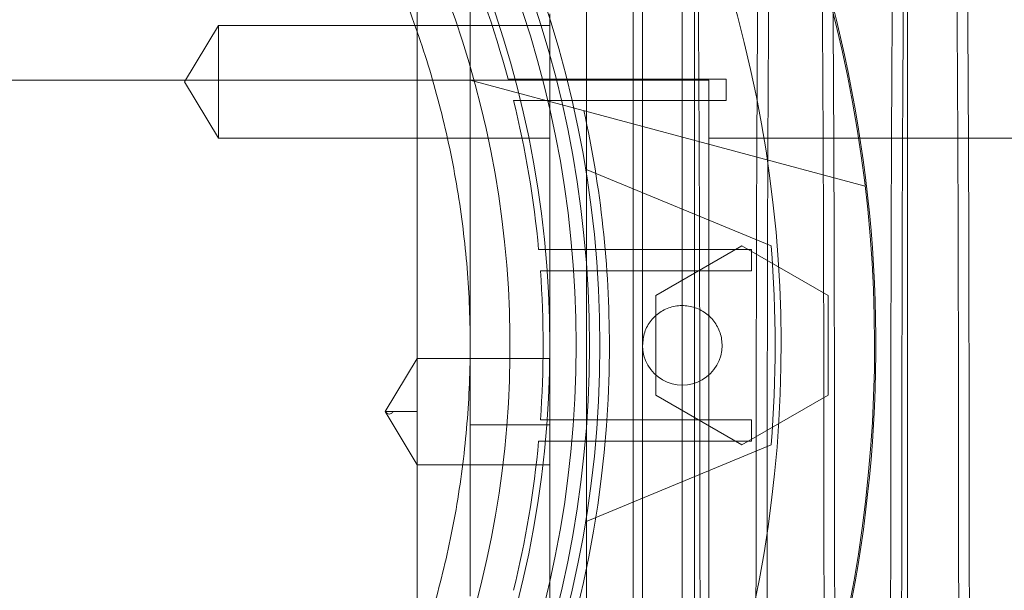
# Model space of a CAD drawing. Units: inches. Extents: x 0.3 to 10.6, y 0.2 to 8.2.
# Drawn here: x 7.3 to 7.5, y 5.8 to 5.9 of the extents above; entities that cross this region are included whole.
import ezdxf

# ---------------------------------------------------------------- set-up
doc = ezdxf.new("R2010")
doc.units = ezdxf.units.IN
doc.header["$MEASUREMENT"] = 0

msp = doc.modelspace()

# ---------------------------------------------------------------- linework, layer by layer
at = {"lineweight": 0}
for p, q in [((7.404552291747554, 6.09533917753021), (7.404552291747553, 5.67303917753021)), ((7.397652291747552, 5.69668917753021), (7.397652291747554, 6.07168917753021)), ((7.372483394109753, 5.93079579204808), (7.372483394109753, 5.860211224774308)), ((7.38035740985778, 5.860211224774309), (7.38035740985778, 5.920440442417408)), ((7.405947961038878, 5.810998626349112), (7.40594796103891, 5.899581303514453)), ((7.411853472849927, 5.716979736351147), (7.411853472849898, 5.87267965211921)), ((7.392168433479852, 5.756197796006317), (7.392168433479852, 5.870053744459347)), ((7.34295583505465, 5.868330167891896), (7.337928949954507, 5.859964026159607)), ((7.34295583505465, 5.868330167891896), (7.337928949954507, 5.859964026159607)), ((7.342955835054643, 5.851597884427306), (7.34295583505465, 5.868330167891891)), ((7.392168433479847, 5.86833016789187), (7.34295583505465, 5.868330167891891)), ((7.392168433479847, 5.86833016789187), (7.34295583505465, 5.868330167891891)), ((7.372483394109775, 5.860211224774306), (7.104767463999462, 5.860211224774308)), ((7.372483394109775, 5.860211224774282), (7.104767463999462, 5.860211224774302)), ((7.372483394109775, 5.860211224774282), (7.104767463999462, 5.860211224774302)), ((7.337928949954507, 5.859964026159603), (7.342955835054643, 5.851597884427306)), ((7.337928949954507, 5.859964026159603), (7.342955835054643, 5.851597884427306)), ((7.372483394109755, 5.860211225320823), (7.372483394109755, 5.820841146040781)), ((7.372483394109846, 5.860211225047563), (7.38035740985779, 5.860211224774308)), ((7.372483394109755, 5.860211225320823), (7.372483394109755, 5.820841146040781)), ((7.372483394109846, 5.860211225047563), (7.38035740985779, 5.860211224774308)), ((7.415790480723947, 5.860211224774308), (7.380357409857818, 5.860211224774306)), ((7.439005318339338, 5.844496565058897), (7.38035740985778, 5.860211224774309)), ((7.380357409857818, 5.860211224774309), (7.380357409857818, 5.809030317752545)), ((7.405947961038906, 5.86021122477428), (7.380357409857818, 5.860211224774281)), ((7.405947961038906, 5.86021122477428), (7.380357409857818, 5.860211224774281)), ((7.393099318178352, 5.860358862569579), (7.385977138182495, 5.860358862569579)), ((7.393099318178352, 5.860358862569579), (7.385977138182495, 5.860358862569579)), ((7.393099318178352, 5.860358862569578), (7.418387849398826, 5.860358862569579)), ((7.415790480723947, 5.761786027923914), (7.415790480723947, 5.860211224774308)), ((7.418387849398826, 5.860358862569579), (7.418387849398826, 5.857209256270368)), ((7.38678593719139, 5.857209256270368), (7.393871016534292, 5.857209256270368)), ((7.38678593719139, 5.857209256270368), (7.393871016534292, 5.857209256270368)), ((7.418387849398826, 5.857209256270368), (7.393871016534288, 5.857209256270368)), ((7.342955835054643, 5.851597884427314), (7.392168433479847, 5.851597884427293)), ((7.342955835054643, 5.851597884427314), (7.392168433479847, 5.851597884427293)), ((7.570318039779069, 5.851623626349101), (7.415790480723939, 5.851623626349104)), ((7.397486176703093, 5.847021948666521), (7.425049308724651, 5.835604925561712)), ((7.397438375278242, 5.835063586979026), (7.390519785522811, 5.835063586979026)), ((7.397438375278242, 5.835063586979026), (7.390519785522811, 5.835063586979026)), ((7.397438375278242, 5.835063586979028), (7.422129918363709, 5.835063586979026)), ((7.40791646546802, 5.828228502124844), (7.420711740566441, 5.835615857647269)), ((7.420711740566441, 5.835615857647269), (7.433507016156991, 5.828228501840715)), ((7.422129918363709, 5.835063586979026), (7.422129918363709, 5.831913980679813)), ((7.390781814157611, 5.831913980679813), (7.397689007210811, 5.831913980679813)), ((7.390781814157611, 5.831913980679813), (7.397689007210811, 5.831913980679813)), ((7.422129918363709, 5.831913980679813), (7.397689007210815, 5.831913980679813)), ((7.407916464975891, 5.813453790227593), (7.40791646546802, 5.828228502124844)), ((7.433507016156991, 5.828228501840715), (7.43350701591093, 5.813453790085528)), ((7.372483394109767, 5.820841146040785), (7.372483394109755, 5.736932902580302)), ((7.372483394109767, 5.820841146040785), (7.372483394109755, 5.736932902580302)), ((7.372483394109763, 5.818872642097135), (7.367752208133168, 5.81099862634911)), ((7.372483394109763, 5.818872642097135), (7.367752208133168, 5.81099862634911)), ((7.392168433479852, 5.818872642097125), (7.372483394109763, 5.818872642097134)), ((7.392168433479852, 5.818872642097125), (7.372483394109763, 5.818872642097134)), ((7.420711740566441, 5.806066434421029), (7.407916464975891, 5.813453790227593)), ((7.43350701591093, 5.813453790085528), (7.420711740566441, 5.806066434421029)), ((7.372483394109759, 5.81099862634911), (7.36775220813315, 5.81099862634911)), ((7.367752208133168, 5.81099862634911), (7.372483394109755, 5.803124610601081)), ((7.367752208133168, 5.81099862634911), (7.372483394109755, 5.803124610601081)), ((7.397689007210811, 5.809768311388477), (7.390781814157619, 5.809768311388479)), ((7.397689007210811, 5.809768311388477), (7.390781814157619, 5.809768311388479)), ((7.397689007210815, 5.809768311388479), (7.422129918363709, 5.809768311388477)), ((7.422129918363709, 5.809768311388477), (7.422129918363709, 5.806618705089264)), ((7.392168433479865, 5.809030317752545), (7.380357409857818, 5.809030317752545)), ((7.380357409857818, 5.809030317752545), (7.380357409857818, 5.783581303514465)), ((7.390519785522804, 5.806618705089267), (7.397438375278232, 5.806618705089265)), ((7.390519785522804, 5.806618705089267), (7.397438375278232, 5.806618705089265)), ((7.422129918363709, 5.806618705089265), (7.397438375278235, 5.806618705089264)), ((7.397486176703087, 5.794660343401775), (7.425049308724661, 5.806077366506586)), ((7.372483394109755, 5.803124610601058), (7.392168433479852, 5.803124610601049)), ((7.372483394109755, 5.803124610601058), (7.392168433479852, 5.803124610601049))]:
    msp.add_line(p, q, dxfattribs=at)
at = {"lineweight": 15}
msp.add_line((7.445318039779017, 5.724384453120761), (7.445318039779031, 5.917297838947534), dxfattribs=at)
at = {"lineweight": 0}
for centre, radius in [((7.2386251263932, 5.820841146034147), 0.1610039370078775), ((7.238625126393183, 5.820841146034158), 0.1594488188976451), ((7.238625126393183, 5.820841146034152), 0.1535433070866148)]:
    msp.add_circle(centre, radius, dxfattribs=at)
at = {"lineweight": 15}
msp.add_arc((7.238625126393165, 5.820841146034154), 0.1878937007873995, 295.1708605137337, 90, dxfattribs=at)
at = {"lineweight": 0}
for centre, radius, start, end in [((7.238625126393211, 5.820841146034147), 0.1574803149606215, 92.86598398259798, 87.13401601740293), ((7.2386251263932, 5.820841146034147), 0.1476377952755959, 282.3177659828418, 86.9427745715398), ((7.238625126393284, 5.820841146034147), 0.2017716535434111, 161.6133746451949, 18.38662535482173), ((7.238625126393316, 5.820841146034126), 0.2019783464567957, 330.5161150544507, 18.36801421321417), ((7.238625126393521, 5.820841146034329), 0.1525590551177421, 15.01264751793781, 23.840600602501), ((7.238625126393186, 5.820841146034147), 0.1525590551181219, 5.349212797394808, 13.79136504459292), ((7.2386251263932, 5.820841146034147), 0.1624015748031669, 6.918814421776903e-10, 12.38983553153698), ((7.238625126395861, 5.820841146034058), 0.187007874013099, 355.4719369861546, 4.528063013901818), ((7.238625126393189, 5.820841146034147), 0.1525590551181145, 355.8377754901181, 4.162224509870084), ((7.238625126393218, 5.820841146034147), 0.1624015748031447, 273.4746007969344, 5.916087693983958e-10), ((7.41185347284988, 5.820841146034147), 0.005905511811024056, 179.9999999972425, 0), ((7.238625126393194, 5.820841146034144), 0.1525590551181086, 346.2086349554097, 354.650787202609)]:
    msp.add_arc(centre, radius, start, end, dxfattribs=at)
for points, knots in [([(7.432865845269657, 5.811072416893248), (7.432861963620748, 5.817414346146039), (7.432854486378424, 5.829630840455798), (7.432795993334331, 5.847620962756839), (7.432706603397658, 5.864996503525738), (7.432580824584022, 5.882175640151043), (7.432421355228831, 5.898804319046027), (7.432229822048569, 5.914747925767195), (7.432008551055143, 5.929889536645215), (7.431755184259606, 5.94434816278903), (7.431474193439372, 5.957815958223428), (7.43116839566201, 5.970191691718903), (7.43084084034641, 5.981396135556332), (7.43048841919485, 5.991507869927437), (7.430117763295254, 6.000298146505309), (7.429732327509765, 6.007712123677723), (7.429335608999889, 6.013711224223425), (7.428924067453115, 6.018348739671056), (7.428506249075416, 6.021411076513558), (7.428143290429993, 6.022970621497944), (7.42792282930139, 6.022914441559165), (7.427840910693493, 6.022893566303715)], [0, 0, 0, 0, 0.05712199086656886, 0.1100344151704747, 0.1633169254898768, 0.21717258792955, 0.2718133300114822, 0.3247256614349788, 0.3780079493901279, 0.4318631455558649, 0.4865030573842383, 0.5394280134034782, 0.5927229901464468, 0.6465909667067923, 0.7012437845064601, 0.7541832513546218, 0.8074928571454987, 0.8613756733184422, 0.9160436447958183, 0.9688036263540407, 0.9999999999999999, 0.9999999999999999, 0.9999999999999999, 0.9999999999999999]), ([(7.432865845269657, 5.811072416893248), (7.432861963620748, 5.817414346146039), (7.432854486378424, 5.829630840455798), (7.432795993334331, 5.847620962756839), (7.432706603397658, 5.864996503525738), (7.432580824584022, 5.882175640151043), (7.432421355228831, 5.898804319046027), (7.432229822048569, 5.914747925767195), (7.432008551055143, 5.929889536645215), (7.431755184259606, 5.94434816278903), (7.431474193439372, 5.957815958223428), (7.43116839566201, 5.970191691718903), (7.43084084034641, 5.981396135556332), (7.43048841919485, 5.991507869927437), (7.430117763295254, 6.000298146505309), (7.429732327509765, 6.007712123677723), (7.429335608999889, 6.013711224223425), (7.428924067453115, 6.018348739671056), (7.428506249075416, 6.021411076513558), (7.428143290429993, 6.022970621497944), (7.42792282930139, 6.022914441559165), (7.427840910693493, 6.022893566303715)], [0, 0, 0, 0, 0.05712199086656886, 0.1100344151704747, 0.1633169254898768, 0.21717258792955, 0.2718133300114822, 0.3247256614349788, 0.3780079493901279, 0.4318631455558649, 0.4865030573842383, 0.5394280134034782, 0.5927229901464468, 0.6465909667067923, 0.7012437845064601, 0.7541832513546218, 0.8074928571454987, 0.8613756733184422, 0.9160436447958183, 0.9688036263540407, 0.9999999999999999, 0.9999999999999999, 0.9999999999999999, 0.9999999999999999]), ([(7.452862863682584, 5.811072416893251), (7.452858982033675, 5.817414346146039), (7.452851504791353, 5.829630840455791), (7.45279301174725, 5.847620962756833), (7.452703621810572, 5.864996503525733), (7.452577842996923, 5.882175640151029), (7.452418373641725, 5.898804319046008), (7.45222684046144, 5.914747925767185), (7.452005569468006, 5.929889536645193), (7.45175220267246, 5.944348162789042), (7.451471211852184, 5.957815958223391), (7.451165414074817, 5.970191691718903), (7.450837858759174, 5.981396135556327), (7.450485437607598, 5.991507869927424), (7.450114781707964, 6.000298146505309), (7.449729345922436, 6.007712123677705), (7.449332627412521, 6.01371122422344), (7.448921085865707, 6.018348739671025), (7.448503267487982, 6.021411076513579), (7.44814030884252, 6.022970621497942), (7.447919847713892, 6.02291444155917), (7.447837929105986, 6.022893566303722)], [0, 0, 0, 0, 0.05712199086654789, 0.1100344151704362, 0.1633169254898418, 0.2171725879295158, 0.2718133300114318, 0.3247256614349083, 0.3780079493900606, 0.4318631455558052, 0.4865030573841865, 0.5394280134034244, 0.5927229901463996, 0.6465909667067329, 0.7012437845064063, 0.7541832513546068, 0.807492857145454, 0.8613756733183877, 0.9160436447956917, 0.9688036263539556, 1, 1, 1, 1]), ([(7.452862863682584, 5.811072416893251), (7.452858982033675, 5.817414346146039), (7.452851504791353, 5.829630840455791), (7.45279301174725, 5.847620962756833), (7.452703621810572, 5.864996503525733), (7.452577842996923, 5.882175640151029), (7.452418373641725, 5.898804319046008), (7.45222684046144, 5.914747925767185), (7.452005569468006, 5.929889536645193), (7.45175220267246, 5.944348162789042), (7.451471211852184, 5.957815958223391), (7.451165414074817, 5.970191691718903), (7.450837858759174, 5.981396135556327), (7.450485437607598, 5.991507869927424), (7.450114781707964, 6.000298146505309), (7.449729345922436, 6.007712123677705), (7.449332627412521, 6.01371122422344), (7.448921085865707, 6.018348739671025), (7.448503267487982, 6.021411076513579), (7.44814030884252, 6.022970621497942), (7.447919847713892, 6.02291444155917), (7.447837929105986, 6.022893566303722)], [0, 0, 0, 0, 0.05712199086654789, 0.1100344151704362, 0.1633169254898418, 0.2171725879295158, 0.2718133300114318, 0.3247256614349083, 0.3780079493900606, 0.4318631455558052, 0.4865030573841865, 0.5394280134034244, 0.5927229901463996, 0.6465909667067329, 0.7012437845064063, 0.7541832513546068, 0.807492857145454, 0.8613756733183877, 0.9160436447956917, 0.9688036263539556, 1, 1, 1, 1]), ([(7.430070603237541, 6.021555431993968), (7.430211730803964, 6.020681598306513), (7.430489038278685, 6.018964565841957), (7.430894842653745, 6.014518825395045), (7.431289905851369, 6.008772551536313), (7.431676498772886, 6.001513308023567), (7.43204614986268, 5.992898996838687), (7.432394748264681, 5.983056358037794), (7.432722037021451, 5.972040039917841), (7.433029971639822, 5.959738741788488), (7.433311740617252, 5.946373184912907), (7.433564462177722, 5.932126141366495), (7.433787348175891, 5.917102625842134), (7.433981944791075, 5.901159908490828), (7.434145765332665, 5.884385639615942), (7.434276658375373, 5.866900531981554), (7.434372092918995, 5.848764331520324), (7.434433407998216, 5.830093146158151), (7.434441092234298, 5.817429635538834), (7.434444949803527, 5.811072416893247)], [0, 0, 0, 0, 0.05919216313486434, 0.1163091640994889, 0.1738227828075395, 0.2325874187290474, 0.2917843852888011, 0.3488951522074372, 0.4064025768886315, 0.4651612110622473, 0.5243522668837225, 0.5816565253833651, 0.6393617406267238, 0.6976880330197089, 0.7568651428820691, 0.816469822014111, 0.8765263613382689, 0.9380149042761243, 1, 1, 1, 1]), ([(7.430070603237541, 6.021555431993968), (7.430211730803964, 6.020681598306513), (7.430489038278685, 6.018964565841957), (7.430894842653745, 6.014518825395045), (7.431289905851369, 6.008772551536313), (7.431676498772886, 6.001513308023567), (7.43204614986268, 5.992898996838687), (7.432394748264681, 5.983056358037794), (7.432722037021451, 5.972040039917841), (7.433029971639822, 5.959738741788488), (7.433311740617252, 5.946373184912907), (7.433564462177722, 5.932126141366495), (7.433787348175891, 5.917102625842134), (7.433981944791075, 5.901159908490828), (7.434145765332665, 5.884385639615942), (7.434276658375373, 5.866900531981554), (7.434372092918995, 5.848764331520324), (7.434433407998216, 5.830093146158151), (7.434441092234298, 5.817429635538834), (7.434444949803527, 5.811072416893247)], [0, 0, 0, 0, 0.05919216313486434, 0.1163091640994889, 0.1738227828075395, 0.2325874187290474, 0.2917843852888011, 0.3488951522074372, 0.4064025768886315, 0.4651612110622473, 0.5243522668837225, 0.5816565253833651, 0.6393617406267238, 0.6976880330197089, 0.7568651428820691, 0.816469822014111, 0.8765263613382689, 0.9380149042761243, 1, 1, 1, 1]), ([(7.450067621649987, 6.021555431993962), (7.450208749246721, 6.020681598110035), (7.450486056780999, 6.018964565259426), (7.450891860720104, 6.014518827636623), (7.451286925584832, 6.008772542977118), (7.451673512118236, 6.001513340849945), (7.45201340321682, 5.993592922168187), (7.452306431411493, 5.985501322199806), (7.452557072692392, 5.977592804552033), (7.452796738445027, 5.968979772449877), (7.453051202416156, 5.958590561398593), (7.453308761480138, 5.946372975703921), (7.453561479937325, 5.932126197064078), (7.453784366765291, 5.91710261070218), (7.453978963154604, 5.901159912630994), (7.454142783757848, 5.884385638491177), (7.454273676783802, 5.866900532286019), (7.454369111331959, 5.848764331436709), (7.45443042640995, 5.830093146179451), (7.454438110646193, 5.817429635545956), (7.454441968215502, 5.811072416893252)], [0, 0, 0, 0, 0.05919085657767965, 0.1163065967904789, 0.1738189459920983, 0.2325822847933093, 0.2917779446898334, 0.3347825997314991, 0.3777872520883497, 0.4214801358758687, 0.4651730166362811, 0.5243627659250439, 0.5816657595394624, 0.6393697010473113, 0.6976947059956068, 0.7568705096330559, 0.8164738731023663, 0.8765290867898166, 0.9380162724821303, 1, 1, 1, 1]), ([(7.450067621649987, 6.021555431993962), (7.450208749246721, 6.020681598110035), (7.450486056780999, 6.018964565259426), (7.450891860720104, 6.014518827636623), (7.451286925584832, 6.008772542977118), (7.451673512118236, 6.001513340849945), (7.45201340321682, 5.993592922168187), (7.452306431411493, 5.985501322199806), (7.452557072692392, 5.977592804552033), (7.452796738445027, 5.968979772449877), (7.453051202416156, 5.958590561398593), (7.453308761480138, 5.946372975703921), (7.453561479937325, 5.932126197064078), (7.453784366765291, 5.91710261070218), (7.453978963154604, 5.901159912630994), (7.454142783757848, 5.884385638491177), (7.454273676783802, 5.866900532286019), (7.454369111331959, 5.848764331436709), (7.45443042640995, 5.830093146179451), (7.454438110646193, 5.817429635545956), (7.454441968215502, 5.811072416893252)], [0, 0, 0, 0, 0.05919085657767965, 0.1163065967904789, 0.1738189459920983, 0.2325822847933093, 0.2917779446898334, 0.3347825997314991, 0.3777872520883497, 0.4214801358758687, 0.4651730166362811, 0.5243627659250439, 0.5816657595394624, 0.6393697010473113, 0.6976947059956068, 0.7568705096330559, 0.8164738731023663, 0.8765290867898166, 0.9380162724821303, 1, 1, 1, 1]), ([(7.413644961980393, 5.811072416893248), (7.413644961980393, 5.817414976316265), (7.413644961980393, 5.829423502671212), (7.413644961980395, 5.846990992845506), (7.413644961980393, 5.863799915261466), (7.413644961980395, 5.880434221702617), (7.413644961980387, 5.896530244957256), (7.413644961980395, 5.911904874826124), (7.413644961980392, 5.926543353446763), (7.413644961980398, 5.940529015468442), (7.413644961980395, 5.953605597419385), (7.413644961980403, 5.965504762753516), (7.413644961980396, 5.973724291155122), (7.413644961980396, 5.977620192029157), (7.413644961980396, 5.978321460994775)], [0, 0, 0, 0, 0.09731687315224641, 0.1842524694035787, 0.2717918853758979, 0.361233414628353, 0.451331026460626, 0.5382661226494682, 0.6258004411661338, 0.7152190690643138, 0.805286346617768, 0.8926840556157021, 0.9806829424705548, 1, 1, 1, 1]), ([(7.413644961980393, 5.811072416893248), (7.413644961980393, 5.817414976316265), (7.413644961980393, 5.829423502671212), (7.413644961980395, 5.846990992845506), (7.413644961980393, 5.863799915261466), (7.413644961980395, 5.880434221702617), (7.413644961980387, 5.896530244957256), (7.413644961980395, 5.911904874826124), (7.413644961980392, 5.926543353446763), (7.413644961980398, 5.940529015468442), (7.413644961980395, 5.953605597419385), (7.413644961980403, 5.965504762753516), (7.413644961980396, 5.973724291155122), (7.413644961980396, 5.977620192029157), (7.413644961980396, 5.978321460994775)], [0, 0, 0, 0, 0.09731687315224641, 0.1842524694035787, 0.2717918853758979, 0.361233414628353, 0.451331026460626, 0.5382661226494682, 0.6258004411661338, 0.7152190690643138, 0.805286346617768, 0.8926840556157021, 0.9806829424705548, 1, 1, 1, 1]), ([(7.424765041870021, 5.978321460994774), (7.424756571302209, 5.978057366327612), (7.424662990364059, 5.975139707528594), (7.424495788979866, 5.968936945930405), (7.424238539545681, 5.958606706438284), (7.423979592926041, 5.94636827727352), (7.42372503761695, 5.932127392021999), (7.423500649076225, 5.917102189077813), (7.423304706715109, 5.901159884368009), (7.4231397604131, 5.884385476149919), (7.423007965072745, 5.866900413073314), (7.422911872922689, 5.848764245632607), (7.422850135010484, 5.83009310475871), (7.4228423977829, 5.81742962175055), (7.422838513611322, 5.811072416893251)], [0, 0, 0, 0, 0.006940313495146391, 0.0766750307932992, 0.1464097431938815, 0.2408777786314312, 0.3323342136352987, 0.4244305709678034, 0.5175181620702461, 0.6119636518100189, 0.7070910286217194, 0.8029395623720817, 0.9010735379466445, 1, 1, 1, 1]), ([(7.424765041870021, 5.978321460994774), (7.424756571302209, 5.978057366327612), (7.424662990364059, 5.975139707528594), (7.424495788979866, 5.968936945930405), (7.424238539545681, 5.958606706438284), (7.423979592926041, 5.94636827727352), (7.42372503761695, 5.932127392021999), (7.423500649076225, 5.917102189077813), (7.423304706715109, 5.901159884368009), (7.4231397604131, 5.884385476149919), (7.423007965072745, 5.866900413073314), (7.422911872922689, 5.848764245632607), (7.422850135010484, 5.83009310475871), (7.4228423977829, 5.81742962175055), (7.422838513611322, 5.811072416893251)], [0, 0, 0, 0, 0.006940313495146391, 0.0766750307932992, 0.1464097431938815, 0.2408777786314312, 0.3323342136352987, 0.4244305709678034, 0.5175181620702461, 0.6119636518100189, 0.7070910286217194, 0.8029395623720817, 0.9010735379466445, 1, 1, 1, 1]), ([(7.424478244637903, 5.811072416893248), (7.424482108442842, 5.817414346639014), (7.424489551320758, 5.829630855906171), (7.424547807912319, 5.847631636178941), (7.424636813312108, 5.865007015601253), (7.424762031034446, 5.882185739785222), (7.424920651138819, 5.898804362313191), (7.425111364610252, 5.91475815812958), (7.425331621368466, 5.92989695854914), (7.425583593307563, 5.944363143256527), (7.425863573003013, 5.957791298096416), (7.426140257853937, 5.969232046909128), (7.426331092843895, 5.975592488240473), (7.426412971358456, 5.978321460994772)], [0, 0, 0, 0, 0.09862203582166347, 0.1899764051101274, 0.2821364547621496, 0.3749526271696835, 0.4692909731005649, 0.5606451833449086, 0.6528047830101238, 0.7456202261131796, 0.8399571504960498, 0.9313329762725261, 1, 1, 1, 1]), ([(7.424478244637903, 5.811072416893248), (7.424482108442842, 5.817414346639014), (7.424489551320758, 5.829630855906171), (7.424547807912319, 5.847631636178941), (7.424636813312108, 5.865007015601253), (7.424762031034446, 5.882185739785222), (7.424920651138819, 5.898804362313191), (7.425111364610252, 5.91475815812958), (7.425331621368466, 5.92989695854914), (7.425583593307563, 5.944363143256527), (7.425863573003013, 5.957791298096416), (7.426140257853937, 5.969232046909128), (7.426331092843895, 5.975592488240473), (7.426412971358456, 5.978321460994772)], [0, 0, 0, 0, 0.09862203582166347, 0.1899764051101274, 0.2821364547621496, 0.3749526271696835, 0.4692909731005649, 0.5606451833449086, 0.6528047830101238, 0.7456202261131796, 0.8399571504960498, 0.9313329762725261, 1, 1, 1, 1]), ([(7.443728158186441, 5.932061618475095), (7.443727906378475, 5.932047522965013), (7.443643447888999, 5.927319771453224), (7.44349984345665, 5.917034464840088), (7.443301130082926, 5.901178404358559), (7.443136940476827, 5.884380444945402), (7.443004939721969, 5.866901775132874), (7.442908903350763, 5.848763871646013), (7.442847150360393, 5.830093200060796), (7.442839415171433, 5.817429653602969), (7.442835532023265, 5.811072416893251)], [0, 0, 0, 0, 0.0004123131066235713, 0.1382932509610634, 0.2776582023616347, 0.419056115141456, 0.5614749068324063, 0.7049733698363635, 0.8518934541862626, 1, 1, 1, 1]), ([(7.443728158186441, 5.932061618475095), (7.443727906378475, 5.932047522965013), (7.443643447888999, 5.927319771453224), (7.44349984345665, 5.917034464840088), (7.443301130082926, 5.901178404358559), (7.443136940476827, 5.884380444945402), (7.443004939721969, 5.866901775132874), (7.442908903350763, 5.848763871646013), (7.442847150360393, 5.830093200060796), (7.442839415171433, 5.817429653602969), (7.442835532023265, 5.811072416893251)], [0, 0, 0, 0, 0.0004123131066235713, 0.1382932509610634, 0.2776582023616347, 0.419056115141456, 0.5614749068324063, 0.7049733698363635, 0.8518934541862626, 1, 1, 1, 1]), ([(7.444475263050878, 5.811072416893248), (7.444479126030854, 5.817414370146152), (7.444486567319638, 5.829630924695299), (7.444544800758118, 5.84762074679977), (7.444633734561407, 5.864997570775074), (7.444759076987442, 5.882172031241242), (7.444917211517343, 5.898818460098087), (7.445110037616937, 5.914707222629922), (7.445262639602683, 5.925762054467003), (7.445360022498477, 5.931285215885087), (7.445373711820007, 5.932061618475097)], [0, 0, 0, 0, 0.147664559941169, 0.2844474059582304, 0.422186953811873, 0.5614081461721134, 0.7026588334186636, 0.839441441302605, 0.9774299406834611, 1, 1, 1, 1]), ([(7.444475263050878, 5.811072416893248), (7.444479126030854, 5.817414370146152), (7.444486567319638, 5.829630924695299), (7.444544800758118, 5.84762074679977), (7.444633734561407, 5.864997570775074), (7.444759076987442, 5.882172031241242), (7.444917211517343, 5.898818460098087), (7.445110037616937, 5.914707222629922), (7.445262639602683, 5.925762054467003), (7.445360022498477, 5.931285215885087), (7.445373711820007, 5.932061618475097)], [0, 0, 0, 0, 0.147664559941169, 0.2844474059582304, 0.422186953811873, 0.5614081461721134, 0.7026588334186636, 0.839441441302605, 0.9774299406834611, 1, 1, 1, 1]), ([(7.413644961980407, 5.926757022687394), (7.413722693244449, 5.92135373614983), (7.413872174819671, 5.910962913448582), (7.414053064488646, 5.89458255352423), (7.414201084928762, 5.877968544663763), (7.414316799580432, 5.8606596796754), (7.4143943469676, 5.843587139440221), (7.414439832067805, 5.827004126759809), (7.414445226541615, 5.816392970298803), (7.414447931391562, 5.811072416893248)], [0, 0, 0, 0, 0.1554672194932504, 0.2989721722844242, 0.443473481376535, 0.5911174895767967, 0.7398475397177696, 0.869556625274131, 1, 1, 1, 1]), ([(7.413644961980407, 5.926757022687394), (7.413722693244449, 5.92135373614983), (7.413872174819671, 5.910962913448582), (7.414053064488646, 5.89458255352423), (7.414201084928762, 5.877968544663763), (7.414316799580432, 5.8606596796754), (7.4143943469676, 5.843587139440221), (7.414439832067805, 5.827004126759809), (7.414445226541615, 5.816392970298803), (7.414447931391562, 5.811072416893248)], [0, 0, 0, 0, 0.1554672194932504, 0.2989721722844242, 0.443473481376535, 0.5911174895767967, 0.7398475397177696, 0.869556625274131, 1, 1, 1, 1]), ([(7.40594796103886, 5.820841146034149), (7.406013254848369, 5.821505209840333), (7.406143842467387, 5.822833337452704), (7.407161840301439, 5.82460092492158), (7.40866099020754, 5.825944623759741), (7.410532845055103, 5.826712952005392), (7.412550277612989, 5.82681924952264), (7.414489626200991, 5.826251670001716), (7.416133179626002, 5.825073688966872), (7.41728810857497, 5.823420035959726), (7.417724013291953, 5.821916296946963), (7.417752247808675, 5.821048262113516), (7.417758984660908, 5.820841146034149)], [0, 0, 0, 0, 0.1073724500511147, 0.2147449001025448, 0.3221173501532677, 0.4294898002047363, 0.5368622502559557, 0.6442347003073179, 0.7516071503583811, 0.8589796004097434, 0.9663520504610986, 1, 1, 1, 1]), ([(7.40594796103886, 5.820841146034149), (7.406013254848369, 5.821505209840333), (7.406143842467387, 5.822833337452704), (7.407161840301439, 5.82460092492158), (7.40866099020754, 5.825944623759741), (7.410532845055103, 5.826712952005392), (7.412550277612989, 5.82681924952264), (7.414489626200991, 5.826251670001716), (7.416133179626002, 5.825073688966872), (7.41728810857497, 5.823420035959726), (7.417724013291953, 5.821916296946963), (7.417752247808675, 5.821048262113516), (7.417758984660908, 5.820841146034149)], [0, 0, 0, 0, 0.1073724500511147, 0.2147449001025448, 0.3221173501532677, 0.4294898002047363, 0.5368622502559557, 0.6442347003073179, 0.7516071503583811, 0.8589796004097434, 0.9663520504610986, 1, 1, 1, 1]), ([(7.368935004627319, 5.810998626367497), (7.36883758085777, 5.810897254615559), (7.36864771664759, 5.810699696384076), (7.368350634438048, 5.810607670114295), (7.36805237895924, 5.810688773106996), (7.367851291929947, 5.810896346470446), (7.367752208133179, 5.810998626349117)], [0, 0, 0, 0, 0.2679053371056734, 0.5221070326876409, 0.7645226058752814, 1, 1, 1, 1]), ([(7.368935004627319, 5.810998626367497), (7.36883758085777, 5.810897254615559), (7.36864771664759, 5.810699696384076), (7.368350634438048, 5.810607670114295), (7.36805237895924, 5.810688773106996), (7.367851291929947, 5.810896346470446), (7.367752208133179, 5.810998626349117)], [0, 0, 0, 0, 0.2679053371056734, 0.5221070326876409, 0.7645226058752814, 1, 1, 1, 1]), ([(7.405947961038902, 5.722720999344235), (7.405947961038902, 5.722657286181075), (7.405947961038902, 5.722455018439602), (7.405947961038907, 5.724806319499321), (7.405947961038889, 5.729621833895432), (7.405947961038912, 5.736828448899665), (7.405947961038879, 5.746178727374148), (7.405947961038922, 5.757286129800504), (7.405947961038911, 5.77002332357995), (7.405947961038915, 5.783432199471531), (7.405947961038911, 5.797261353706049), (7.405947961038889, 5.80638312629027), (7.405947961038878, 5.810998626349112)], [0, 0, 0, 0, 0.05008559402006745, 0.1590048191034386, 0.2648543991933118, 0.3737736242765496, 0.4796232043664219, 0.5885424294495761, 0.6943920095394622, 0.8033112346225626, 0.9004780047089381, 1, 1, 1, 1]), ([(7.405947961038902, 5.722720999344235), (7.405947961038902, 5.722657286181075), (7.405947961038902, 5.722455018439602), (7.405947961038907, 5.724806319499321), (7.405947961038889, 5.729621833895432), (7.405947961038912, 5.736828448899665), (7.405947961038879, 5.746178727374148), (7.405947961038922, 5.757286129800504), (7.405947961038911, 5.77002332357995), (7.405947961038915, 5.783432199471531), (7.405947961038911, 5.797261353706049), (7.405947961038889, 5.80638312629027), (7.405947961038878, 5.810998626349112)], [0, 0, 0, 0, 0.05008559402006745, 0.1590048191034386, 0.2648543991933118, 0.3737736242765496, 0.4796232043664219, 0.5885424294495761, 0.6943920095394622, 0.8033112346225626, 0.9004780047089381, 1, 1, 1, 1]), ([(7.413644961980393, 5.720472225851543), (7.413644961980393, 5.724409516394779), (7.413644961980393, 5.733503234275223), (7.413644961980398, 5.748449332413705), (7.413644961980397, 5.765110550074032), (7.413644961980395, 5.782287334217494), (7.413644961980387, 5.797687806361111), (7.413644961980392, 5.807330170896938), (7.413644961980393, 5.811072416893251)], [0, 0, 0, 0, 0.1398432100505533, 0.3229872638887362, 0.5061309338115452, 0.691913129926734, 0.8804300696406645, 1, 1, 1, 1]), ([(7.413644961980393, 5.720472225851543), (7.413644961980393, 5.724409516394779), (7.413644961980393, 5.733503234275223), (7.413644961980398, 5.748449332413705), (7.413644961980397, 5.765110550074032), (7.413644961980395, 5.782287334217494), (7.413644961980387, 5.797687806361111), (7.413644961980392, 5.807330170896938), (7.413644961980393, 5.811072416893251)], [0, 0, 0, 0, 0.1398432100505533, 0.3229872638887362, 0.5061309338115452, 0.691913129926734, 0.8804300696406645, 1, 1, 1, 1]), ([(7.41445091297863, 5.811072416893247), (7.414454794627602, 5.804730487637166), (7.414462271870044, 5.792513993321072), (7.414520764913328, 5.774523871065019), (7.414610154853073, 5.757148330126199), (7.414735933655071, 5.73996919414702), (7.414895403053952, 5.723340512826916), (7.415087051021564, 5.707387346565807), (7.41530835049291, 5.692246360652669), (7.415561741895845, 5.677788625960664), (7.415842564838828, 5.664328872392453), (7.416148362576829, 5.651953146731306), (7.416475917910829, 5.640748682487777), (7.41682833902768, 5.630637023153331), (7.417198995048191, 5.621846465606221), (7.417584430396375, 5.614433510511742), (7.417981150543516, 5.608430582363257), (7.418392685875862, 5.60380759574645), (7.418776774248435, 5.600942571537778), (7.419127438826258, 5.599447252792121), (7.419441998167138, 5.598937058313493), (7.419758278628357, 5.599267450811877), (7.420112425358558, 5.600587640903573), (7.42049550303217, 5.60324680046232), (7.420904178472584, 5.607608547203505), (7.421301813247937, 5.613375485571642), (7.421690827605867, 5.620635952492066), (7.422063543326009, 5.629224209010336), (7.422412326331178, 5.639166819137416), (7.42264088016443, 5.646369068624295), (7.422747051233821, 5.650596452874323), (7.422751891527867, 5.650789177530211)], [0, 0, 0, 0, 0.03928078883000167, 0.07566680643958007, 0.1123073192165128, 0.149341968595847, 0.1869164896984021, 0.2233024434373909, 0.2600091790795799, 0.2969771330825624, 0.3345510832488881, 0.3709457184794001, 0.4075948039784061, 0.4446379213464429, 0.4822207464963776, 0.5186253603148012, 0.5552845056966904, 0.592337827745679, 0.6299310735480317, 0.6572515041458364, 0.6845719349839926, 0.712329349239602, 0.740086763255419, 0.7776886862942167, 0.8139724167115577, 0.8505080998131476, 0.8878384963446387, 0.9254435329272299, 0.9617232670973964, 0.9982549799732144, 0.9999999999999999, 0.9999999999999999, 0.9999999999999999, 0.9999999999999999]), ([(7.41445091297863, 5.811072416893247), (7.414454794627602, 5.804730487637166), (7.414462271870044, 5.792513993321072), (7.414520764913328, 5.774523871065019), (7.414610154853073, 5.757148330126199), (7.414735933655071, 5.73996919414702), (7.414895403053952, 5.723340512826916), (7.415087051021564, 5.707387346565807), (7.41530835049291, 5.692246360652669), (7.415561741895845, 5.677788625960664), (7.415842564838828, 5.664328872392453), (7.416148362576829, 5.651953146731306), (7.416475917910829, 5.640748682487777), (7.41682833902768, 5.630637023153331), (7.417198995048191, 5.621846465606221), (7.417584430396375, 5.614433510511742), (7.417981150543516, 5.608430582363257), (7.418392685875862, 5.60380759574645), (7.418776774248435, 5.600942571537778), (7.419127438826258, 5.599447252792121), (7.419441998167138, 5.598937058313493), (7.419758278628357, 5.599267450811877), (7.420112425358558, 5.600587640903573), (7.42049550303217, 5.60324680046232), (7.420904178472584, 5.607608547203505), (7.421301813247937, 5.613375485571642), (7.421690827605867, 5.620635952492066), (7.422063543326009, 5.629224209010336), (7.422412326331178, 5.639166819137416), (7.42264088016443, 5.646369068624295), (7.422747051233821, 5.650596452874323), (7.422751891527867, 5.650789177530211)], [0, 0, 0, 0, 0.03928078883000167, 0.07566680643958007, 0.1123073192165128, 0.149341968595847, 0.1869164896984021, 0.2233024434373909, 0.2600091790795799, 0.2969771330825624, 0.3345510832488881, 0.3709457184794001, 0.4075948039784061, 0.4446379213464429, 0.4822207464963776, 0.5186253603148012, 0.5552845056966904, 0.592337827745679, 0.6299310735480317, 0.6572515041458364, 0.6845719349839926, 0.712329349239602, 0.740086763255419, 0.7776886862942167, 0.8139724167115577, 0.8505080998131476, 0.8878384963446387, 0.9254435329272299, 0.9617232670973964, 0.9982549799732144, 0.9999999999999999, 0.9999999999999999, 0.9999999999999999, 0.9999999999999999]), ([(7.422838513611328, 5.811072416893248), (7.422834662664602, 5.804730220471069), (7.422827244555565, 5.792513197503028), (7.422768846701988, 5.774526697916468), (7.422680533869698, 5.757137325291966), (7.422552830370317, 5.740010577650634), (7.422446767275185, 5.728055523410235), (7.422374210348852, 5.722043438587948), (7.422366827539888, 5.721431697215247)], [0, 0, 0, 0, 0.2054722267857587, 0.3958027703394911, 0.58746454500791, 0.7811879978217096, 0.977735451422859, 1, 1, 1, 1]), ([(7.422838513611328, 5.811072416893248), (7.422834662664602, 5.804730220471069), (7.422827244555565, 5.792513197503028), (7.422768846701988, 5.774526697916468), (7.422680533869698, 5.757137325291966), (7.422552830370317, 5.740010577650634), (7.422446767275185, 5.728055523410235), (7.422374210348852, 5.722043438587948), (7.422366827539888, 5.721431697215247)], [0, 0, 0, 0, 0.2054722267857587, 0.3958027703394911, 0.58746454500791, 0.7811879978217096, 0.977735451422859, 1, 1, 1, 1]), ([(7.424009781478039, 5.721431697215249), (7.424065796441123, 5.726852334942042), (7.424179665234495, 5.737871559864514), (7.424308359260539, 5.755252970485441), (7.42440500446872, 5.773378240605779), (7.424466592878037, 5.792052327247642), (7.424474350318998, 5.804715411976463), (7.42447824463791, 5.811072416893248)], [0, 0, 0, 0, 0.1918268755325114, 0.3899510711108938, 0.5895772384995537, 0.793963353425221, 1, 1, 1, 1]), ([(7.424009781478039, 5.721431697215249), (7.424065796441123, 5.726852334942042), (7.424179665234495, 5.737871559864514), (7.424308359260539, 5.755252970485441), (7.42440500446872, 5.773378240605779), (7.424466592878037, 5.792052327247642), (7.424474350318998, 5.804715411976463), (7.42447824463791, 5.811072416893248)], [0, 0, 0, 0, 0.1918268755325114, 0.3899510711108938, 0.5895772384995537, 0.793963353425221, 1, 1, 1, 1]), ([(7.437243173423653, 5.600589401792538), (7.437102045857225, 5.60146323547999), (7.436824738382498, 5.603180267944542), (7.436418934007463, 5.607626008391462), (7.436023870809833, 5.613372282250184), (7.435637277888322, 5.620631525762922), (7.435267626798504, 5.629245836947813), (7.434919028396531, 5.639088475748696), (7.43459173963976, 5.650104793868667), (7.434283805021385, 5.662406091998017), (7.434002036043949, 5.675771648873607), (7.433749314483491, 5.690018692420018), (7.433526428485319, 5.705042207944371), (7.433331831870134, 5.720984925295678), (7.433168011328551, 5.737759194170568), (7.433037118285845, 5.755244301804958), (7.432941683742225, 5.773380502266178), (7.432880368662991, 5.792051687628351), (7.432872684426914, 5.804715198247665), (7.432868826857687, 5.811072416893252)], [0, 0, 0, 0, 0.05919216313486259, 0.1163091640994896, 0.1738227828075336, 0.232587418729033, 0.2917843852887991, 0.3488951522074256, 0.4064025768886485, 0.4651612110622652, 0.5243522668837625, 0.5816565253833873, 0.6393617406267808, 0.6976880330197516, 0.7568651428821106, 0.8164698220141285, 0.8765263613382863, 0.9380149042761257, 1, 1, 1, 1]), ([(7.437243173423653, 5.600589401792538), (7.437102045857225, 5.60146323547999), (7.436824738382498, 5.603180267944542), (7.436418934007463, 5.607626008391462), (7.436023870809833, 5.613372282250184), (7.435637277888322, 5.620631525762922), (7.435267626798504, 5.629245836947813), (7.434919028396531, 5.639088475748696), (7.43459173963976, 5.650104793868667), (7.434283805021385, 5.662406091998017), (7.434002036043949, 5.675771648873607), (7.433749314483491, 5.690018692420018), (7.433526428485319, 5.705042207944371), (7.433331831870134, 5.720984925295678), (7.433168011328551, 5.737759194170568), (7.433037118285845, 5.755244301804958), (7.432941683742225, 5.773380502266178), (7.432880368662991, 5.792051687628351), (7.432872684426914, 5.804715198247665), (7.432868826857687, 5.811072416893252)], [0, 0, 0, 0, 0.05919216313486259, 0.1163091640994896, 0.1738227828075336, 0.232587418729033, 0.2917843852887991, 0.3488951522074256, 0.4064025768886485, 0.4651612110622652, 0.5243522668837625, 0.5816565253833873, 0.6393617406267808, 0.6976880330197516, 0.7568651428821106, 0.8164698220141285, 0.8765263613382863, 0.9380149042761257, 1, 1, 1, 1]), ([(7.434447931390592, 5.811072416893248), (7.434451813039562, 5.804730487637177), (7.434459290282002, 5.792513993321102), (7.434517783325299, 5.774523871064914), (7.434607173265038, 5.757148330126607), (7.434732952067067, 5.739969194145469), (7.434892421465935, 5.723340512832791), (7.435084069433573, 5.707387346544554), (7.435305368904912, 5.692246360733133), (7.435558760308018, 5.67778862565604), (7.435839583250401, 5.664328873534525), (7.43614538099068, 5.651953142607809), (7.43647293631627, 5.640748698083328), (7.436825357465184, 5.630636963899299), (7.437196013365554, 5.621846687270756), (7.437581449150954, 5.614432710111559), (7.437978167660943, 5.608433609562329), (7.438389709207775, 5.603796094115671), (7.438807527585545, 5.600733757272893), (7.439170486231053, 5.599174212288556), (7.439390947359703, 5.599230392227327), (7.439472865967615, 5.599251267482774)], [0, 0, 0, 0, 0.05712199078005592, 0.110034415003819, 0.1633169252425381, 0.2171725876006569, 0.2718133295998288, 0.3247256609431962, 0.3781044722494913, 0.4318631464159889, 0.4865030581616272, 0.5394280141007363, 0.592722990762991, 0.6465909672417447, 0.7012437849587112, 0.7541832517267398, 0.8074928574368466, 0.8613756735282013, 0.916043644922766, 0.9688036264011073, 1, 1, 1, 1]), ([(7.434447931390592, 5.811072416893248), (7.434451813039562, 5.804730487637177), (7.434459290282002, 5.792513993321102), (7.434517783325299, 5.774523871064914), (7.434607173265038, 5.757148330126607), (7.434732952067067, 5.739969194145469), (7.434892421465935, 5.723340512832791), (7.435084069433573, 5.707387346544554), (7.435305368904912, 5.692246360733133), (7.435558760308018, 5.67778862565604), (7.435839583250401, 5.664328873534525), (7.43614538099068, 5.651953142607809), (7.43647293631627, 5.640748698083328), (7.436825357465184, 5.630636963899299), (7.437196013365554, 5.621846687270756), (7.437581449150954, 5.614432710111559), (7.437978167660943, 5.608433609562329), (7.438389709207775, 5.603796094115671), (7.438807527585545, 5.600733757272893), (7.439170486231053, 5.599174212288556), (7.439390947359703, 5.599230392227327), (7.439472865967615, 5.599251267482774)], [0, 0, 0, 0, 0.05712199078005592, 0.110034415003819, 0.1633169252425381, 0.2171725876006569, 0.2718133295998288, 0.3247256609431962, 0.3781044722494913, 0.4318631464159889, 0.4865030581616272, 0.5394280141007363, 0.592722990762991, 0.6465909672417447, 0.7012437849587112, 0.7541832517267398, 0.8074928574368466, 0.8613756735282013, 0.916043644922766, 0.9688036264011073, 1, 1, 1, 1]), ([(7.44283553202327, 5.811072416893248), (7.442831681040392, 5.804730219697417), (7.442824262861717, 5.792513195239087), (7.442765830973681, 5.774516071402878), (7.44267748800881, 5.757126874524901), (7.442549757891432, 5.740000555348307), (7.442443785720475, 5.72805552249806), (7.442371228763911, 5.722043438503705), (7.442363845951871, 5.721431697215251)], [0, 0, 0, 0, 0.2054722256626458, 0.3958027681759951, 0.5878118902896481, 0.7811879990179623, 0.9777354515446476, 1, 1, 1, 1]), ([(7.44283553202327, 5.811072416893248), (7.442831681040392, 5.804730219697417), (7.442824262861717, 5.792513195239087), (7.442765830973681, 5.774516071402878), (7.44267748800881, 5.757126874524901), (7.442549757891432, 5.740000555348307), (7.442443785720475, 5.72805552249806), (7.442371228763911, 5.722043438503705), (7.442363845951871, 5.721431697215251)], [0, 0, 0, 0, 0.2054722256626458, 0.3958027681759951, 0.5878118902896481, 0.7811879990179623, 0.9777354515446476, 1, 1, 1, 1]), ([(7.444006799890936, 5.721431697215253), (7.444062814854032, 5.726852334942045), (7.444176683647425, 5.737871559864511), (7.444305377673479, 5.75525297048544), (7.444402022881667, 5.773378240605776), (7.444463611290992, 5.79205232724764), (7.444471368731955, 5.804715411976463), (7.444475263050868, 5.811072416893247)], [0, 0, 0, 0, 0.1918268755324606, 0.3899510711108067, 0.5895772384995359, 0.793963353425241, 0.9999999999999999, 0.9999999999999999, 0.9999999999999999, 0.9999999999999999]), ([(7.444006799890936, 5.721431697215253), (7.444062814854032, 5.726852334942045), (7.444176683647425, 5.737871559864511), (7.444305377673479, 5.75525297048544), (7.444402022881667, 5.773378240605776), (7.444463611290992, 5.79205232724764), (7.444471368731955, 5.804715411976463), (7.444475263050868, 5.811072416893247)], [0, 0, 0, 0, 0.1918268755324606, 0.3899510711108067, 0.5895772384995359, 0.793963353425241, 0.9999999999999999, 0.9999999999999999, 0.9999999999999999, 0.9999999999999999]), ([(7.457240191836114, 5.600589401792534), (7.457099064239373, 5.601463235676461), (7.456821756705084, 5.603180268527077), (7.456415952766013, 5.607626006149883), (7.456020887901272, 5.613372290809383), (7.455634301367879, 5.62063149293655), (7.455294410269285, 5.628551911618308), (7.455001382074608, 5.636643511586685), (7.454750740793727, 5.644552029234452), (7.454511075041087, 5.653165061336614), (7.454256611069961, 5.663554272387897), (7.453999052005976, 5.675771858082572), (7.453746333548798, 5.690018636722405), (7.453523446720822, 5.705042223084316), (7.453328850331517, 5.720984921155475), (7.453165029728272, 5.737759195295318), (7.453034136702331, 5.755244301500447), (7.452938702154166, 5.773380502349779), (7.452877387076177, 5.79205168760704), (7.452869702839931, 5.804715198240544), (7.45286584527062, 5.811072416893252)], [0, 0, 0, 0, 0.05919085657763831, 0.1163065967904382, 0.1738189459920529, 0.2325822847932558, 0.2917779446897767, 0.3347825997314355, 0.3777872520882747, 0.4214801358758004, 0.465173016636216, 0.5243627659249694, 0.5816657595394324, 0.6393697010472417, 0.697694705995527, 0.7568705096329505, 0.8164738731022798, 0.8765290867897466, 0.9380162724820993, 1, 1, 1, 1]), ([(7.457240191836114, 5.600589401792534), (7.457099064239373, 5.601463235676461), (7.456821756705084, 5.603180268527077), (7.456415952766013, 5.607626006149883), (7.456020887901272, 5.613372290809383), (7.455634301367879, 5.62063149293655), (7.455294410269285, 5.628551911618308), (7.455001382074608, 5.636643511586685), (7.454750740793727, 5.644552029234452), (7.454511075041087, 5.653165061336614), (7.454256611069961, 5.663554272387897), (7.453999052005976, 5.675771858082572), (7.453746333548798, 5.690018636722405), (7.453523446720822, 5.705042223084316), (7.453328850331517, 5.720984921155475), (7.453165029728272, 5.737759195295318), (7.453034136702331, 5.755244301500447), (7.452938702154166, 5.773380502349779), (7.452877387076177, 5.79205168760704), (7.452869702839931, 5.804715198240544), (7.45286584527062, 5.811072416893252)], [0, 0, 0, 0, 0.05919085657763831, 0.1163065967904382, 0.1738189459920529, 0.2325822847932558, 0.2917779446897767, 0.3347825997314355, 0.3777872520882747, 0.4214801358758004, 0.465173016636216, 0.5243627659249694, 0.5816657595394324, 0.6393697010472417, 0.697694705995527, 0.7568705096329505, 0.8164738731022798, 0.8765290867897466, 0.9380162724820993, 1, 1, 1, 1]), ([(7.454444949802563, 5.811072416893251), (7.454448831488444, 5.804730486879231), (7.454456308801983, 5.792513991103116), (7.454514835925652, 5.774513242252757), (7.454604256931662, 5.757137893664484), (7.454730065836222, 5.739959255015454), (7.45488943988963, 5.723340510508943), (7.455081087842475, 5.707387347164627), (7.455302387317789, 5.692246360565143), (7.455555778719842, 5.677788625702049), (7.455836601662538, 5.664328873522572), (7.456142399402777, 5.651953142611001), (7.456469954728416, 5.64074869808247), (7.456822375877343, 5.630636963899537), (7.457193031777738, 5.621846687270691), (7.457578467563191, 5.614432710111594), (7.457975186073218, 5.60843360956231), (7.458386727620098, 5.603796094115673), (7.458804545997863, 5.60073375727289), (7.459167504643451, 5.599174212288557), (7.45938796577212, 5.599230392227329), (7.459469884380038, 5.599251267482777)], [0, 0, 0, 0, 0.05712199069323717, 0.1100344148366, 0.1634134888191184, 0.2171725887902568, 0.271813330706377, 0.3247256619693295, 0.3781044731945008, 0.4318631472792985, 0.4865030589419256, 0.5394280148005868, 0.5927229913818541, 0.6465909677787608, 0.7012437854126289, 0.7541832521001953, 0.8074928577293528, 0.8613756737388205, 0.916043645050307, 0.9688036264484726, 1, 1, 1, 1]), ([(7.454444949802563, 5.811072416893251), (7.454448831488444, 5.804730486879231), (7.454456308801983, 5.792513991103116), (7.454514835925652, 5.774513242252757), (7.454604256931662, 5.757137893664484), (7.454730065836222, 5.739959255015454), (7.45488943988963, 5.723340510508943), (7.455081087842475, 5.707387347164627), (7.455302387317789, 5.692246360565143), (7.455555778719842, 5.677788625702049), (7.455836601662538, 5.664328873522572), (7.456142399402777, 5.651953142611001), (7.456469954728416, 5.64074869808247), (7.456822375877343, 5.630636963899537), (7.457193031777738, 5.621846687270691), (7.457578467563191, 5.614432710111594), (7.457975186073218, 5.60843360956231), (7.458386727620098, 5.603796094115673), (7.458804545997863, 5.60073375727289), (7.459167504643451, 5.599174212288557), (7.45938796577212, 5.599230392227329), (7.459469884380038, 5.599251267482777)], [0, 0, 0, 0, 0.05712199069323717, 0.1100344148366, 0.1634134888191184, 0.2171725887902568, 0.271813330706377, 0.3247256619693295, 0.3781044731945008, 0.4318631472792985, 0.4865030589419256, 0.5394280148005868, 0.5927229913818541, 0.6465909677787608, 0.7012437854126289, 0.7541832521001953, 0.8074928577293528, 0.8613756737388205, 0.916043645050307, 0.9688036264484726, 1, 1, 1, 1])]:
    msp.add_open_spline(points, degree=3, knots=knots, dxfattribs=at)
at = {"lineweight": 15}
msp.add_open_spline([(7.238625126393144, 5.962573429498716), (7.24190860365627, 5.962507486576913), (7.248491547398612, 5.96237527961775), (7.258326512232319, 5.961305818853595), (7.268081381259155, 5.959597957332514), (7.277741459566102, 5.957190290594809), (7.28725529348812, 5.954095177840247), (7.297095678135821, 5.950104366260649), (7.307159020239572, 5.945090101818871), (7.317324505162835, 5.938917924925774), (7.327049395250674, 5.93182722357567), (7.336093475669824, 5.923970531876494), (7.344422748469536, 5.915401040500705), (7.351972208941886, 5.906211831651865), (7.35880182240421, 5.896301884794062), (7.364735470515073, 5.885894433334925), (7.369758664480211, 5.875050981272584), (7.373840863385022, 5.863880864678445), (7.37700527358691, 5.85226891431127), (7.37915936723138, 5.840484069416013), (7.380312040162875, 5.828575066222976), (7.38046300964861, 5.816683273344753), (7.379605592001244, 5.804678645056033), (7.37773909020245, 5.792859157430025), (7.374884978117825, 5.781239934476376), (7.371091149999619, 5.769968525332846), (7.366308476519689, 5.758924422913555), (7.36063487457208, 5.748389034036809), (7.354095617458143, 5.738369537341257), (7.346784781495622, 5.72898925330954), (7.338615943715554, 5.720150948210272), (7.329754667035833, 5.712068105965996), (7.320275025827927, 5.704791179652299), (7.310272841705242, 5.698358155765193), (7.299663120196439, 5.692735114228189), (7.288415057865076, 5.687952368267029), (7.276611105269137, 5.684099013306486), (7.2642827160989, 5.681270556776078), (7.251577221752643, 5.679451482312981), (7.242954476162531, 5.679223386178764), (7.238625126393147, 5.679108862569578)], degree=3, knots=[0, 0, 0, 0, 0.02212461392127585, 0.04435696583021077, 0.06659133082878216, 0.08882569582738005, 0.1113939378752284, 0.1339621799230366, 0.1603330196786104, 0.1870801413052596, 0.2140183775729999, 0.2413493373623014, 0.2677201771178849, 0.2944672987445766, 0.3214055350123649, 0.3487364948016699, 0.3751073345572405, 0.4018544561839319, 0.4287926924517279, 0.4561236522410272, 0.4824944919965816, 0.5093370865783804, 0.5361796811601744, 0.5635106409495073, 0.5898814807050663, 0.6167240752868104, 0.6435666698685951, 0.6708976296578796, 0.6972684694134879, 0.7241110639952819, 0.7509536585770756, 0.7782846183663935, 0.8048435199295781, 0.8314024214928081, 0.8583406577605491, 0.8856716175498311, 0.913679578395443, 0.9419072419031194, 0.970832507321348, 1, 1, 1, 1], dxfattribs=at)
msp.add_open_spline([(7.238625126393144, 5.962573429498716), (7.24190860365627, 5.962507486576913), (7.248491547398612, 5.96237527961775), (7.258326512232319, 5.961305818853595), (7.268081381259155, 5.959597957332514), (7.277741459566102, 5.957190290594809), (7.28725529348812, 5.954095177840247), (7.297095678135821, 5.950104366260649), (7.307159020239572, 5.945090101818871), (7.317324505162835, 5.938917924925774), (7.327049395250674, 5.93182722357567), (7.336093475669824, 5.923970531876494), (7.344422748469536, 5.915401040500705), (7.351972208941886, 5.906211831651865), (7.35880182240421, 5.896301884794062), (7.364735470515073, 5.885894433334925), (7.369758664480211, 5.875050981272584), (7.373840863385022, 5.863880864678445), (7.37700527358691, 5.85226891431127), (7.37915936723138, 5.840484069416013), (7.380312040162875, 5.828575066222976), (7.38046300964861, 5.816683273344753), (7.379605592001244, 5.804678645056033), (7.37773909020245, 5.792859157430025), (7.374884978117825, 5.781239934476376), (7.371091149999619, 5.769968525332846), (7.366308476519689, 5.758924422913555), (7.36063487457208, 5.748389034036809), (7.354095617458143, 5.738369537341257), (7.346784781495622, 5.72898925330954), (7.338615943715554, 5.720150948210272), (7.329754667035833, 5.712068105965996), (7.320275025827927, 5.704791179652299), (7.310272841705242, 5.698358155765193), (7.299663120196439, 5.692735114228189), (7.288415057865076, 5.687952368267029), (7.276611105269137, 5.684099013306486), (7.2642827160989, 5.681270556776078), (7.251577221752643, 5.679451482312981), (7.242954476162531, 5.679223386178764), (7.238625126393147, 5.679108862569578)], degree=3, knots=[0, 0, 0, 0, 0.02212461392127585, 0.04435696583021077, 0.06659133082878216, 0.08882569582738005, 0.1113939378752284, 0.1339621799230366, 0.1603330196786104, 0.1870801413052596, 0.2140183775729999, 0.2413493373623014, 0.2677201771178849, 0.2944672987445766, 0.3214055350123649, 0.3487364948016699, 0.3751073345572405, 0.4018544561839319, 0.4287926924517279, 0.4561236522410272, 0.4824944919965816, 0.5093370865783804, 0.5361796811601744, 0.5635106409495073, 0.5898814807050663, 0.6167240752868104, 0.6435666698685951, 0.6708976296578796, 0.6972684694134879, 0.7241110639952819, 0.7509536585770756, 0.7782846183663935, 0.8048435199295781, 0.8314024214928081, 0.8583406577605491, 0.8856716175498311, 0.913679578395443, 0.9419072419031194, 0.970832507321348, 1, 1, 1, 1], dxfattribs=at)

doc.saveas('drawing.dxf')
